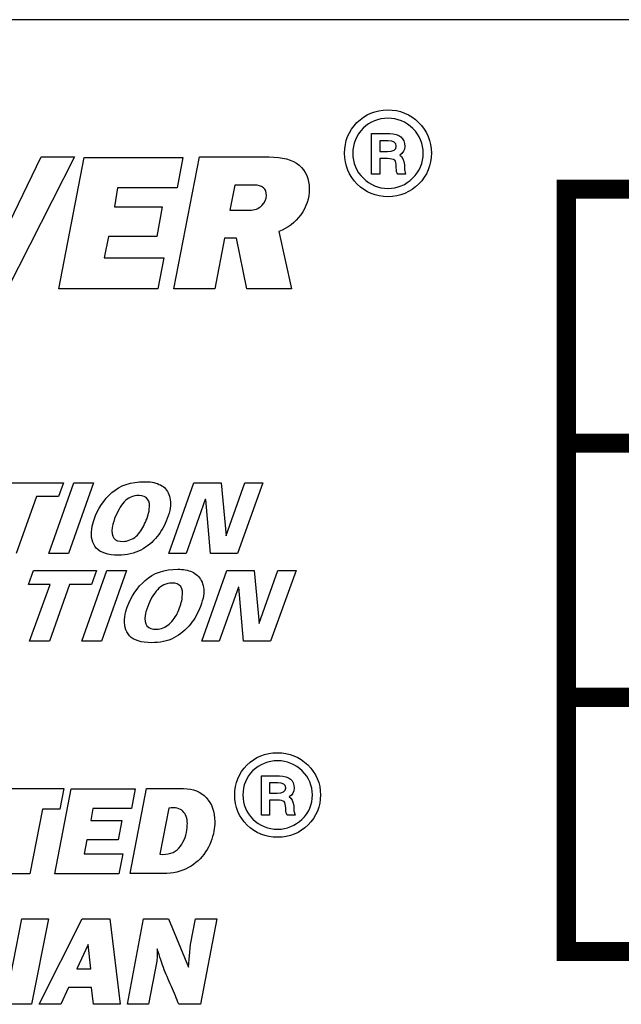
# Model space of a CAD drawing. Extents: x 0 to 51, y 0 to 33.
# Drawn here: x 47.5 to 47.7, y 5.2 to 5.6 of the extents above; entities that cross this region are included whole.
import ezdxf

# ---------------------------------------------------------------- set-up
doc = ezdxf.new("R2010")
doc.units = 0
doc.header["$LTSCALE"] = 0.25
doc.header["$MEASUREMENT"] = 0
doc.layers.add('0530-0744-01-0', color=9, linetype='CONTINUOUS')

msp = doc.modelspace()

# ---------------------------------------------------------------- linework, layer by layer
at = {"layer": '0530-0744-01-0', "linetype": 'Continuous'}
msp.add_line((48.54513, 5.55296), (46.07513, 5.55296), dxfattribs=at)
at = {"layer": '0530-0744-01-0', "lineweight": 20}
for p, q in [((47.70013, 5.38624), (47.70013, 5.38624)), ((48.07513, 5.38624), (47.70013, 5.38624)), ((47.70013, 5.28624), (47.70013, 5.28624))]:
    msp.add_line(p, q, dxfattribs=at)
at = {"layer": '0530-0744-01-0', "const_width": 0.0075}
msp.add_lwpolyline([(47.70013, 5.18624), (48.45013, 5.18624), (48.45013, 5.48624), (47.70013, 5.48624)], close=True, dxfattribs=at)
at = {"layer": '0530-0744-01-0', "lineweight": 20, "const_width": 0.0075}
for points in [[(47.70013, 5.38624), (48.45013, 5.38624)], [(47.70013, 5.28624), (48.45013, 5.28624)]]:
    msp.add_lwpolyline(points, dxfattribs=at)
at = {"layer": '0530-0744-01-0'}
for points, knots in [([(47.61775, 5.51243), (47.62098, 5.51571), (47.62513, 5.51746), (47.62986, 5.51746), (47.62986, 5.51746), (47.6346, 5.51746), (47.63875, 5.51582), (47.64199, 5.51254)], [0.5555556, 0.5555556, 0.5555556, 0.5555556, 0.6666667, 0.6666667, 0.6666667, 0.6666667, 0.7777778, 0.7777778, 0.7777778, 0.7777778]), ([(47.61786, 5.48821), (47.61463, 5.49148), (47.6129, 5.49569), (47.6129, 5.50037), (47.6129, 5.50037), (47.6129, 5.50506), (47.61451, 5.50915), (47.61775, 5.51243)], [0.3333333, 0.3333333, 0.3333333, 0.3333333, 0.4444444, 0.4444444, 0.4444444, 0.4444444, 0.5555556, 0.5555556, 0.5555556, 0.5555556]), ([(47.63979, 5.51009), (47.63702, 5.51278), (47.63367, 5.51418), (47.62998, 5.51418), (47.62998, 5.51418), (47.62617, 5.51418), (47.62282, 5.51278), (47.62017, 5.51021)], [0.125, 0.125, 0.125, 0.125, 0.25, 0.25, 0.25, 0.25, 0.375, 0.375, 0.375, 0.375]), ([(47.62017, 5.51021), (47.61751, 5.50751), (47.61613, 5.50412), (47.61613, 5.50037), (47.61613, 5.50037), (47.61613, 5.49663), (47.61751, 5.49324), (47.62017, 5.49066)], [0.375, 0.375, 0.375, 0.375, 0.5, 0.5, 0.5, 0.5, 0.625, 0.625, 0.625, 0.625]), ([(47.63067, 5.5081), (47.6346, 5.5081), (47.63656, 5.50634), (47.63656, 5.50306), (47.63656, 5.50306), (47.63656, 5.50166), (47.63587, 5.50049), (47.6346, 5.49967)], [0.5882353, 0.5882353, 0.5882353, 0.5882353, 0.6470588, 0.6470588, 0.6470588, 0.6470588, 0.7058824, 0.7058824, 0.7058824, 0.7058824]), ([(47.58322, 5.49896), (47.5884, 5.49896), (47.59232, 5.49786), (47.59499, 5.49565), (47.59499, 5.49565), (47.59765, 5.49343), (47.59899, 5.49034), (47.59899, 5.48637), (47.59899, 5.48637), (47.59899, 5.4827), (47.59788, 5.4793), (47.59567, 5.47619)], [0.0833333, 0.0833333, 0.0833333, 0.0833333, 0.1666667, 0.1666667, 0.1666667, 0.1666667, 0.25, 0.25, 0.25, 0.25, 0.3333333, 0.3333333, 0.3333333, 0.3333333]), ([(47.63379, 5.49218), (47.63356, 5.49265), (47.63333, 5.49312), (47.63333, 5.49335), (47.63333, 5.49335), (47.63333, 5.49359), (47.63321, 5.49429), (47.63321, 5.49499), (47.63321, 5.49499), (47.63321, 5.49639), (47.63298, 5.49733), (47.63264, 5.49768)], [0.0588235, 0.0588235, 0.0588235, 0.0588235, 0.1176471, 0.1176471, 0.1176471, 0.1176471, 0.1764706, 0.1764706, 0.1764706, 0.1764706, 0.2352941, 0.2352941, 0.2352941, 0.2352941]), ([(47.57552, 5.478), (47.57749, 5.478), (47.57908, 5.47859), (47.58032, 5.47977), (47.58032, 5.47977), (47.58155, 5.48095), (47.58216, 5.48227), (47.58216, 5.48373), (47.58216, 5.48373), (47.58216, 5.48649), (47.58056, 5.48788), (47.57734, 5.48788)], [0.3333333, 0.3333333, 0.3333333, 0.3333333, 0.5, 0.5, 0.5, 0.5, 0.6666667, 0.6666667, 0.6666667, 0.6666667, 0.8333333, 0.8333333, 0.8333333, 0.8333333]), ([(47.6421, 5.48832), (47.63887, 5.48504), (47.63471, 5.48329), (47.62998, 5.48329), (47.62998, 5.48329), (47.62525, 5.48329), (47.62109, 5.48493), (47.61786, 5.48821)], [0.1111111, 0.1111111, 0.1111111, 0.1111111, 0.2222222, 0.2222222, 0.2222222, 0.2222222, 0.3333333, 0.3333333, 0.3333333, 0.3333333]), ([(47.62017, 5.49066), (47.62282, 5.48797), (47.62617, 5.48656), (47.62998, 5.48656), (47.62998, 5.48656), (47.63367, 5.48656), (47.63702, 5.48797), (47.63967, 5.49054)], [0.625, 0.625, 0.625, 0.625, 0.75, 0.75, 0.75, 0.75, 0.875, 0.875, 0.875, 0.875]), ([(47.52136, 5.36682), (47.52461, 5.36971), (47.52899, 5.37112), (47.53417, 5.37112), (47.53417, 5.37112), (47.53618, 5.37112), (47.53829, 5.37085), (47.53987, 5.37007)], [0.0833333, 0.0833333, 0.0833333, 0.0833333, 0.1666667, 0.1666667, 0.1666667, 0.1666667, 0.25, 0.25, 0.25, 0.25]), ([(47.5361, 5.36016), (47.53662, 5.36375), (47.53513, 5.36568), (47.53206, 5.36568), (47.53206, 5.36568), (47.52969, 5.36568), (47.52759, 5.36472), (47.52619, 5.36314)], [0.625, 0.625, 0.625, 0.625, 0.75, 0.75, 0.75, 0.75, 0.875, 0.875, 0.875, 0.875]), ([(47.53277, 5.3442), (47.53022, 5.34288), (47.52715, 5.34218), (47.52391, 5.34218), (47.52391, 5.34218), (47.51987, 5.34218), (47.5168, 5.34323), (47.51523, 5.34499)], [0.6666667, 0.6666667, 0.6666667, 0.6666667, 0.75, 0.75, 0.75, 0.75, 0.8333333, 0.8333333, 0.8333333, 0.8333333]), ([(47.53452, 5.33227), (47.53758, 5.33517), (47.54206, 5.33666), (47.54732, 5.33666), (47.54732, 5.33666), (47.54934, 5.33666), (47.55127, 5.33631), (47.55293, 5.3356)], [0.0833333, 0.0833333, 0.0833333, 0.0833333, 0.1666667, 0.1666667, 0.1666667, 0.1666667, 0.25, 0.25, 0.25, 0.25]), ([(47.54907, 5.32561), (47.5496, 5.32929), (47.54819, 5.33122), (47.54504, 5.33122), (47.54504, 5.33122), (47.54276, 5.33122), (47.54065, 5.33017), (47.53934, 5.32859)], [0.625, 0.625, 0.625, 0.625, 0.75, 0.75, 0.75, 0.75, 0.875, 0.875, 0.875, 0.875]), ([(47.54574, 5.30965), (47.54328, 5.30834), (47.54022, 5.30772), (47.53697, 5.30772), (47.53697, 5.30772), (47.53294, 5.30772), (47.52978, 5.30869), (47.52829, 5.31044)], [0.6666667, 0.6666667, 0.6666667, 0.6666667, 0.75, 0.75, 0.75, 0.75, 0.8333333, 0.8333333, 0.8333333, 0.8333333]), ([(47.57447, 5.25954), (47.57767, 5.26273), (47.58177, 5.26445), (47.58645, 5.26445), (47.58645, 5.26445), (47.59112, 5.26445), (47.59523, 5.26285), (47.59842, 5.25965)], [0.5555556, 0.5555556, 0.5555556, 0.5555556, 0.6666667, 0.6666667, 0.6666667, 0.6666667, 0.7777778, 0.7777778, 0.7777778, 0.7777778]), ([(47.57458, 5.23593), (47.57139, 5.23913), (47.56968, 5.24323), (47.56968, 5.24779), (47.56968, 5.24779), (47.56968, 5.25235), (47.57128, 5.25635), (47.57447, 5.25954)], [0.3333333, 0.3333333, 0.3333333, 0.3333333, 0.4444444, 0.4444444, 0.4444444, 0.4444444, 0.5555556, 0.5555556, 0.5555556, 0.5555556]), ([(47.59626, 5.25726), (47.59352, 5.25988), (47.59021, 5.26125), (47.58656, 5.26125), (47.58656, 5.26125), (47.5828, 5.26125), (47.57949, 5.25988), (47.57687, 5.25737)], [0.125, 0.125, 0.125, 0.125, 0.25, 0.25, 0.25, 0.25, 0.375, 0.375, 0.375, 0.375]), ([(47.57687, 5.25737), (47.57424, 5.25475), (47.57288, 5.25144), (47.57288, 5.24779), (47.57288, 5.24779), (47.57288, 5.24414), (47.57424, 5.24084), (47.57687, 5.23833)], [0.375, 0.375, 0.375, 0.375, 0.5, 0.5, 0.5, 0.5, 0.625, 0.625, 0.625, 0.625]), ([(47.58725, 5.25532), (47.59112, 5.25532), (47.59306, 5.25361), (47.59306, 5.25042), (47.59306, 5.25042), (47.59306, 5.24905), (47.59238, 5.24791), (47.59112, 5.24711)], [0.5882353, 0.5882353, 0.5882353, 0.5882353, 0.6470588, 0.6470588, 0.6470588, 0.6470588, 0.7058824, 0.7058824, 0.7058824, 0.7058824]), ([(47.55851, 5.24674), (47.56072, 5.24436), (47.56182, 5.24122), (47.56182, 5.2373), (47.56182, 5.2373), (47.56182, 5.23606), (47.56172, 5.23482), (47.56152, 5.23358)], [0.3333333, 0.3333333, 0.3333333, 0.3333333, 0.4444444, 0.4444444, 0.4444444, 0.4444444, 0.5555556, 0.5555556, 0.5555556, 0.5555556]), ([(47.59032, 5.23981), (47.5901, 5.24026), (47.58987, 5.24072), (47.58987, 5.24095), (47.58987, 5.24095), (47.58987, 5.24118), (47.58975, 5.24186), (47.58975, 5.24255), (47.58975, 5.24255), (47.58975, 5.24391), (47.58952, 5.24483), (47.58919, 5.24517)], [0.0588235, 0.0588235, 0.0588235, 0.0588235, 0.1176471, 0.1176471, 0.1176471, 0.1176471, 0.1764706, 0.1764706, 0.1764706, 0.1764706, 0.2352941, 0.2352941, 0.2352941, 0.2352941]), ([(47.55086, 5.23412), (47.55099, 5.23517), (47.55105, 5.23596), (47.55105, 5.23652), (47.55105, 5.23652), (47.55105, 5.23864), (47.55047, 5.24027), (47.54932, 5.24141), (47.54932, 5.24141), (47.54816, 5.24255), (47.54631, 5.24296), (47.54377, 5.24263)], [0.3333333, 0.3333333, 0.3333333, 0.3333333, 0.5, 0.5, 0.5, 0.5, 0.6666667, 0.6666667, 0.6666667, 0.6666667, 0.8333333, 0.8333333, 0.8333333, 0.8333333]), ([(47.59854, 5.23604), (47.59534, 5.23285), (47.59124, 5.23114), (47.58656, 5.23114), (47.58656, 5.23114), (47.58188, 5.23114), (47.57778, 5.23274), (47.57458, 5.23593)], [0.1111111, 0.1111111, 0.1111111, 0.1111111, 0.2222222, 0.2222222, 0.2222222, 0.2222222, 0.3333333, 0.3333333, 0.3333333, 0.3333333]), ([(47.57687, 5.23833), (47.57949, 5.23571), (47.5828, 5.23434), (47.58656, 5.23434), (47.58656, 5.23434), (47.59021, 5.23434), (47.59352, 5.23571), (47.59614, 5.23821)], [0.625, 0.625, 0.625, 0.625, 0.75, 0.75, 0.75, 0.75, 0.875, 0.875, 0.875, 0.875]), ([(47.54024, 5.22448), (47.54347, 5.22416), (47.54595, 5.22495), (47.54768, 5.22688), (47.54768, 5.22688), (47.54941, 5.2288), (47.55047, 5.23122), (47.55086, 5.23412)], [0, 0, 0, 0, 0.1666667, 0.1666667, 0.1666667, 0.1666667, 0.3333333, 0.3333333, 0.3333333, 0.3333333]), ([(47.54765, 5.1655), (47.54687, 5.16752), (47.54591, 5.16985), (47.54477, 5.17247), (47.54477, 5.17247), (47.54363, 5.1751), (47.54258, 5.17756), (47.54164, 5.17984)], [0.5, 0.5, 0.5, 0.5, 0.5625, 0.5625, 0.5625, 0.5625, 0.625, 0.625, 0.625, 0.625])]:
    msp.add_open_spline(points, degree=3, knots=knots, dxfattribs=at)
for points in [[(47.64199, 5.51254), (47.64533, 5.50927), (47.64706, 5.50506), (47.64706, 5.50037)], [(47.62352, 5.49218), (47.62352, 5.49218), (47.62352, 5.5081), (47.62352, 5.5081)], [(47.62352, 5.5081), (47.62352, 5.5081), (47.63067, 5.5081), (47.63067, 5.5081)], [(47.64383, 5.50037), (47.64383, 5.50412), (47.64245, 5.50739), (47.63979, 5.51009)], [(47.6301, 5.50529), (47.6301, 5.50529), (47.62675, 5.50529), (47.62675, 5.50529)], [(47.62675, 5.50529), (47.62675, 5.50529), (47.62675, 5.50108), (47.62675, 5.50108)], [(47.63321, 5.5033), (47.63321, 5.50459), (47.63217, 5.50529), (47.6301, 5.50529)], [(47.62675, 5.50108), (47.62675, 5.50108), (47.62975, 5.50108), (47.62975, 5.50108)], [(47.62975, 5.50108), (47.63206, 5.50108), (47.63321, 5.50178), (47.63321, 5.50318)], [(47.63321, 5.50318), (47.63321, 5.50318), (47.63321, 5.5033), (47.63321, 5.5033)], [(47.6346, 5.49967), (47.63552, 5.49909), (47.63621, 5.49768), (47.63644, 5.49581)], [(47.63967, 5.49054), (47.64245, 5.49324), (47.64383, 5.49663), (47.64383, 5.50037)], [(47.64706, 5.50049), (47.64706, 5.49569), (47.64533, 5.4916), (47.6421, 5.48832)], [(47.64706, 5.50037), (47.64706, 5.50037), (47.64706, 5.50049), (47.64706, 5.50049)], [(47.47753, 5.46577), (47.47753, 5.46577), (47.4936, 5.49896), (47.4936, 5.49896)], [(47.50673, 5.49896), (47.50673, 5.49896), (47.48032, 5.44706), (47.48032, 5.44706)], [(47.4936, 5.49896), (47.4936, 5.49896), (47.50673, 5.49896), (47.50673, 5.49896)], [(47.50054, 5.44706), (47.50054, 5.44706), (47.51042, 5.49867), (47.51042, 5.49867)], [(47.51042, 5.49867), (47.51042, 5.49867), (47.54927, 5.49867), (47.54927, 5.49867)], [(47.5458, 5.44706), (47.5458, 5.44706), (47.55584, 5.49896), (47.55584, 5.49896)], [(47.54927, 5.49867), (47.54927, 5.49867), (47.54708, 5.48682), (47.54708, 5.48682)], [(47.55584, 5.49896), (47.55584, 5.49896), (47.58322, 5.49896), (47.58322, 5.49896)], [(47.62975, 5.49827), (47.62975, 5.49827), (47.62675, 5.49827), (47.62675, 5.49827)], [(47.62675, 5.49827), (47.62675, 5.49827), (47.62675, 5.49218), (47.62675, 5.49218)], [(47.63264, 5.49768), (47.63217, 5.49803), (47.63114, 5.49827), (47.62975, 5.49827)], [(47.63644, 5.49581), (47.63644, 5.49581), (47.63644, 5.49499), (47.63644, 5.49499)], [(47.62675, 5.49218), (47.62675, 5.49218), (47.62352, 5.49218), (47.62352, 5.49218)], [(47.63691, 5.49218), (47.63691, 5.49218), (47.63379, 5.49218), (47.63379, 5.49218)], [(47.63644, 5.49499), (47.63644, 5.49499), (47.63644, 5.49441), (47.63644, 5.49441)], [(47.63644, 5.49441), (47.63644, 5.49441), (47.63644, 5.49394), (47.63644, 5.49394)], [(47.63644, 5.49394), (47.63644, 5.49394), (47.63691, 5.49218), (47.63691, 5.49218)], [(47.56979, 5.48788), (47.56979, 5.48788), (47.56776, 5.478), (47.56776, 5.478)], [(47.57734, 5.48788), (47.57734, 5.48788), (47.56979, 5.48788), (47.56979, 5.48788)], [(47.52362, 5.48682), (47.52362, 5.48682), (47.52234, 5.47935), (47.52234, 5.47935)], [(47.54708, 5.48682), (47.54708, 5.48682), (47.52362, 5.48682), (47.52362, 5.48682)], [(47.52234, 5.47935), (47.52234, 5.47935), (47.5412, 5.47935), (47.5412, 5.47935)], [(47.5412, 5.47935), (47.5412, 5.47935), (47.53901, 5.46766), (47.53901, 5.46766)], [(47.56776, 5.478), (47.56776, 5.478), (47.57552, 5.478), (47.57552, 5.478)], [(47.59567, 5.47619), (47.59345, 5.47307), (47.59059, 5.47088), (47.58707, 5.46962)], [(47.58707, 5.46962), (47.58707, 5.46962), (47.59205, 5.44706), (47.59205, 5.44706)], [(47.52, 5.46766), (47.52, 5.46766), (47.51834, 5.45928), (47.51834, 5.45928)], [(47.53901, 5.46766), (47.53901, 5.46766), (47.52, 5.46766), (47.52, 5.46766)], [(47.56564, 5.46698), (47.56564, 5.46698), (47.56187, 5.44706), (47.56187, 5.44706)], [(47.5704, 5.46698), (47.5704, 5.46698), (47.56564, 5.46698), (47.56564, 5.46698)], [(47.5744, 5.44706), (47.5744, 5.44706), (47.5704, 5.46698), (47.5704, 5.46698)], [(47.51834, 5.45928), (47.51834, 5.45928), (47.5418, 5.45928), (47.5418, 5.45928)], [(47.5418, 5.45928), (47.5418, 5.45928), (47.53939, 5.44706), (47.53939, 5.44706)], [(47.53939, 5.44706), (47.53939, 5.44706), (47.50054, 5.44706), (47.50054, 5.44706)], [(47.56187, 5.44706), (47.56187, 5.44706), (47.5458, 5.44706), (47.5458, 5.44706)], [(47.59205, 5.44706), (47.59205, 5.44706), (47.5744, 5.44706), (47.5744, 5.44706)], [(47.47743, 5.37068), (47.47743, 5.37068), (47.50234, 5.37068), (47.50234, 5.37068)], [(47.49655, 5.34288), (47.49655, 5.34288), (47.50637, 5.37068), (47.50637, 5.37068)], [(47.50234, 5.37068), (47.50234, 5.37068), (47.50032, 5.36524), (47.50032, 5.36524)], [(47.51408, 5.37068), (47.51408, 5.37068), (47.50427, 5.34288), (47.50427, 5.34288)], [(47.50637, 5.37068), (47.50637, 5.37068), (47.51408, 5.37068), (47.51408, 5.37068)], [(47.53987, 5.37007), (47.54144, 5.36945), (47.54276, 5.36831), (47.54355, 5.36673)], [(47.54373, 5.34288), (47.54373, 5.34288), (47.55363, 5.37068), (47.55363, 5.37068)], [(47.55363, 5.37068), (47.55363, 5.37068), (47.56433, 5.37068), (47.56433, 5.37068)], [(47.56433, 5.37068), (47.56433, 5.37068), (47.56635, 5.34981), (47.56635, 5.34981)], [(47.56635, 5.34998), (47.56635, 5.34998), (47.57371, 5.37068), (47.57371, 5.37068)], [(47.58073, 5.37068), (47.58073, 5.37068), (47.57082, 5.34288), (47.57082, 5.34288)], [(47.57371, 5.37068), (47.57371, 5.37068), (47.58073, 5.37068), (47.58073, 5.37068)], [(47.49173, 5.36524), (47.49173, 5.36524), (47.48375, 5.34288), (47.48375, 5.34288)], [(47.50032, 5.36524), (47.50032, 5.36524), (47.49173, 5.36524), (47.49173, 5.36524)], [(47.51435, 5.35621), (47.51584, 5.36042), (47.5183, 5.3641), (47.52136, 5.36682)], [(47.54355, 5.36673), (47.54434, 5.36507), (47.5446, 5.36314), (47.54434, 5.36068)], [(47.5581, 5.3641), (47.5581, 5.3641), (47.55065, 5.34288), (47.55065, 5.34288)], [(47.55828, 5.3641), (47.55828, 5.3641), (47.5581, 5.3641), (47.5581, 5.3641)], [(47.56012, 5.34288), (47.56012, 5.34288), (47.55828, 5.3641), (47.55828, 5.3641)], [(47.52619, 5.36314), (47.52487, 5.36156), (47.52347, 5.35928), (47.52241, 5.35656)], [(47.53425, 5.35446), (47.53522, 5.35639), (47.53583, 5.35832), (47.5361, 5.36016)], [(47.54434, 5.36068), (47.54416, 5.35946), (47.54364, 5.35796), (47.54311, 5.35656)], [(47.51347, 5.35244), (47.51373, 5.35402), (47.51408, 5.35524), (47.51435, 5.35621)], [(47.52241, 5.35656), (47.52198, 5.35498), (47.52154, 5.35367), (47.52145, 5.35306)], [(47.54311, 5.35656), (47.54232, 5.35402), (47.54083, 5.35156), (47.53916, 5.34955)], [(47.51523, 5.34499), (47.51365, 5.34674), (47.51303, 5.34937), (47.51347, 5.35244)], [(47.52145, 5.35306), (47.52093, 5.34928), (47.52251, 5.34744), (47.52575, 5.34762)], [(47.53092, 5.34963), (47.53224, 5.35086), (47.53347, 5.35253), (47.53425, 5.35446)], [(47.52575, 5.34762), (47.52759, 5.34762), (47.52943, 5.34841), (47.53092, 5.34963)], [(47.53916, 5.34955), (47.5375, 5.34735), (47.53522, 5.34551), (47.53277, 5.3442)], [(47.56635, 5.34981), (47.56635, 5.34981), (47.56635, 5.34998), (47.56635, 5.34998)], [(47.50427, 5.34288), (47.50427, 5.34288), (47.49655, 5.34288), (47.49655, 5.34288)], [(47.55065, 5.34288), (47.55065, 5.34288), (47.54373, 5.34288), (47.54373, 5.34288)], [(47.57082, 5.34288), (47.57082, 5.34288), (47.56012, 5.34288), (47.56012, 5.34288)], [(47.48857, 5.33069), (47.48857, 5.33069), (47.4905, 5.33613), (47.4905, 5.33613)], [(47.4905, 5.33613), (47.4905, 5.33613), (47.51531, 5.33613), (47.51531, 5.33613)], [(47.50952, 5.30834), (47.50952, 5.30834), (47.51943, 5.33613), (47.51943, 5.33613)], [(47.51531, 5.33613), (47.51531, 5.33613), (47.5133, 5.33069), (47.5133, 5.33069)], [(47.52706, 5.33613), (47.52706, 5.33613), (47.51724, 5.30834), (47.51724, 5.30834)], [(47.51943, 5.33613), (47.51943, 5.33613), (47.52706, 5.33613), (47.52706, 5.33613)], [(47.55293, 5.3356), (47.55451, 5.3349), (47.55574, 5.33376), (47.55652, 5.33219)], [(47.55679, 5.30834), (47.55679, 5.30834), (47.56661, 5.33613), (47.56661, 5.33613)], [(47.56661, 5.33613), (47.56661, 5.33613), (47.5774, 5.33613), (47.5774, 5.33613)], [(47.5774, 5.33613), (47.5774, 5.33613), (47.57932, 5.31535), (47.57932, 5.31535)], [(47.57932, 5.31544), (47.57932, 5.31544), (47.58669, 5.33613), (47.58669, 5.33613)], [(47.59379, 5.33613), (47.59379, 5.33613), (47.5838, 5.30834), (47.5838, 5.30834)], [(47.58669, 5.33613), (47.58669, 5.33613), (47.59379, 5.33613), (47.59379, 5.33613)], [(47.49708, 5.33069), (47.49708, 5.33069), (47.48857, 5.33069), (47.48857, 5.33069)], [(47.48901, 5.30834), (47.48901, 5.30834), (47.49708, 5.33069), (47.49708, 5.33069)], [(47.5047, 5.33069), (47.5047, 5.33069), (47.49681, 5.30834), (47.49681, 5.30834)], [(47.5133, 5.33069), (47.5133, 5.33069), (47.5047, 5.33069), (47.5047, 5.33069)], [(47.52741, 5.32166), (47.52891, 5.32596), (47.53136, 5.32956), (47.53452, 5.33227)], [(47.55652, 5.33219), (47.5574, 5.33061), (47.55775, 5.32859), (47.5574, 5.32622)], [(47.57117, 5.32956), (47.57117, 5.32956), (47.56363, 5.30834), (47.56363, 5.30834)], [(47.57126, 5.32956), (47.57126, 5.32956), (47.57117, 5.32956), (47.57117, 5.32956)], [(47.57319, 5.30834), (47.57319, 5.30834), (47.57126, 5.32956), (47.57126, 5.32956)], [(47.53934, 5.32859), (47.53785, 5.32701), (47.53645, 5.32473), (47.53548, 5.32201)], [(47.54741, 5.32), (47.54828, 5.32193), (47.54881, 5.32377), (47.54907, 5.32561)], [(47.5574, 5.32622), (47.55723, 5.32491), (47.5567, 5.3235), (47.55617, 5.32201)], [(47.52645, 5.31789), (47.52671, 5.31947), (47.52706, 5.32078), (47.52741, 5.32166)], [(47.53548, 5.32201), (47.53495, 5.32043), (47.53452, 5.31912), (47.53443, 5.3185)], [(47.55617, 5.32201), (47.5553, 5.31947), (47.5539, 5.31702), (47.55223, 5.315)], [(47.52829, 5.31044), (47.52671, 5.31228), (47.52601, 5.31482), (47.52645, 5.31789)], [(47.53443, 5.3185), (47.5339, 5.31482), (47.53548, 5.31289), (47.5389, 5.31307)], [(47.5439, 5.31509), (47.5453, 5.3164), (47.54662, 5.31807), (47.54741, 5.32)], [(47.5389, 5.31307), (47.54065, 5.31307), (47.5425, 5.31386), (47.5439, 5.31509)], [(47.55223, 5.315), (47.55056, 5.31289), (47.54828, 5.31096), (47.54574, 5.30965)], [(47.57932, 5.31535), (47.57932, 5.31535), (47.57932, 5.31544), (47.57932, 5.31544)], [(47.49681, 5.30834), (47.49681, 5.30834), (47.48901, 5.30834), (47.48901, 5.30834)], [(47.51724, 5.30834), (47.51724, 5.30834), (47.50952, 5.30834), (47.50952, 5.30834)], [(47.56363, 5.30834), (47.56363, 5.30834), (47.55679, 5.30834), (47.55679, 5.30834)], [(47.5838, 5.30834), (47.5838, 5.30834), (47.57319, 5.30834), (47.57319, 5.30834)], [(47.59842, 5.25965), (47.60173, 5.25646), (47.60344, 5.25235), (47.60344, 5.24779)], [(47.58017, 5.23981), (47.58017, 5.23981), (47.58017, 5.25532), (47.58017, 5.25532)], [(47.58017, 5.25532), (47.58017, 5.25532), (47.58725, 5.25532), (47.58725, 5.25532)], [(47.60025, 5.24779), (47.60025, 5.25144), (47.59888, 5.25464), (47.59626, 5.25726)], [(47.58667, 5.25258), (47.58667, 5.25258), (47.58337, 5.25258), (47.58337, 5.25258)], [(47.58337, 5.25258), (47.58337, 5.25258), (47.58337, 5.24848), (47.58337, 5.24848)], [(47.58975, 5.25065), (47.58975, 5.2519), (47.58873, 5.25258), (47.58667, 5.25258)], [(47.47879, 5.25041), (47.47879, 5.25041), (47.50247, 5.25041), (47.50247, 5.25041)], [(47.49895, 5.21675), (47.49895, 5.21675), (47.50536, 5.25022), (47.50536, 5.25022)], [(47.50247, 5.25041), (47.50247, 5.25041), (47.50095, 5.24224), (47.50095, 5.24224)], [(47.50536, 5.25022), (47.50536, 5.25022), (47.53055, 5.25022), (47.53055, 5.25022)], [(47.5285, 5.21685), (47.5285, 5.21685), (47.53496, 5.25032), (47.53496, 5.25032)], [(47.53055, 5.25022), (47.53055, 5.25022), (47.52914, 5.24254), (47.52914, 5.24254)], [(47.53496, 5.25032), (47.53496, 5.25032), (47.54959, 5.25032), (47.54959, 5.25032)], [(47.54959, 5.25032), (47.55334, 5.25032), (47.55631, 5.24912), (47.55851, 5.24674)], [(47.58337, 5.24848), (47.58337, 5.24848), (47.58633, 5.24848), (47.58633, 5.24848)], [(47.58633, 5.24848), (47.58862, 5.24848), (47.58975, 5.24916), (47.58975, 5.25053)], [(47.58975, 5.25053), (47.58975, 5.25053), (47.58975, 5.25065), (47.58975, 5.25065)], [(47.59614, 5.23821), (47.59888, 5.24084), (47.60025, 5.24414), (47.60025, 5.24779)], [(47.60344, 5.24791), (47.60344, 5.24323), (47.60173, 5.23924), (47.59854, 5.23604)], [(47.60344, 5.24779), (47.60344, 5.24779), (47.60344, 5.24791), (47.60344, 5.24791)], [(47.58633, 5.24574), (47.58633, 5.24574), (47.58337, 5.24574), (47.58337, 5.24574)], [(47.58337, 5.24574), (47.58337, 5.24574), (47.58337, 5.23981), (47.58337, 5.23981)], [(47.58919, 5.24517), (47.58873, 5.24551), (47.5877, 5.24574), (47.58633, 5.24574)], [(47.59112, 5.24711), (47.59204, 5.24654), (47.59272, 5.24517), (47.59295, 5.24335)], [(47.49406, 5.24224), (47.49406, 5.24224), (47.48911, 5.21675), (47.48911, 5.21675)], [(47.50095, 5.24224), (47.50095, 5.24224), (47.49406, 5.24224), (47.49406, 5.24224)], [(47.51392, 5.24254), (47.51392, 5.24254), (47.51309, 5.23769), (47.51309, 5.23769)], [(47.52914, 5.24254), (47.52914, 5.24254), (47.51392, 5.24254), (47.51392, 5.24254)], [(47.54377, 5.24263), (47.54377, 5.24263), (47.54024, 5.22448), (47.54024, 5.22448)], [(47.58337, 5.23981), (47.58337, 5.23981), (47.58017, 5.23981), (47.58017, 5.23981)], [(47.5934, 5.23981), (47.5934, 5.23981), (47.59032, 5.23981), (47.59032, 5.23981)], [(47.59295, 5.24335), (47.59295, 5.24335), (47.59295, 5.24255), (47.59295, 5.24255)], [(47.59295, 5.24255), (47.59295, 5.24255), (47.59295, 5.24198), (47.59295, 5.24198)], [(47.59295, 5.24198), (47.59295, 5.24198), (47.59295, 5.24152), (47.59295, 5.24152)], [(47.59295, 5.24152), (47.59295, 5.24152), (47.5934, 5.23981), (47.5934, 5.23981)], [(47.51309, 5.23769), (47.51309, 5.23769), (47.52532, 5.23769), (47.52532, 5.23769)], [(47.52532, 5.23769), (47.52532, 5.23769), (47.5239, 5.23011), (47.5239, 5.23011)], [(47.56152, 5.23358), (47.56097, 5.23065), (47.55986, 5.22791), (47.5582, 5.22536)], [(47.51157, 5.23011), (47.51157, 5.23011), (47.51049, 5.22468), (47.51049, 5.22468)], [(47.5239, 5.23011), (47.5239, 5.23011), (47.51157, 5.23011), (47.51157, 5.23011)], [(47.51049, 5.22468), (47.51049, 5.22468), (47.52571, 5.22468), (47.52571, 5.22468)], [(47.52571, 5.22468), (47.52571, 5.22468), (47.52414, 5.21675), (47.52414, 5.21675)], [(47.5582, 5.22536), (47.55653, 5.22282), (47.55429, 5.22076), (47.55147, 5.2192)], [(47.48911, 5.21675), (47.48911, 5.21675), (47.47923, 5.21675), (47.47923, 5.21675)], [(47.52414, 5.21675), (47.52414, 5.21675), (47.49895, 5.21675), (47.49895, 5.21675)], [(47.54156, 5.21685), (47.54156, 5.21685), (47.5285, 5.21685), (47.5285, 5.21685)], [(47.55147, 5.2192), (47.54865, 5.21763), (47.54535, 5.21685), (47.54156, 5.21685)], [(47.47936, 5.1655), (47.47936, 5.1655), (47.48601, 5.19906), (47.48601, 5.19906)], [(47.48601, 5.19906), (47.48601, 5.19906), (47.49643, 5.19906), (47.49643, 5.19906)], [(47.49643, 5.19906), (47.49643, 5.19906), (47.48978, 5.1655), (47.48978, 5.1655)], [(47.49271, 5.1654), (47.49271, 5.1654), (47.50969, 5.19911), (47.50969, 5.19911)], [(47.50969, 5.19911), (47.50969, 5.19911), (47.5205, 5.19911), (47.5205, 5.19911)], [(47.5205, 5.19911), (47.5205, 5.19911), (47.52461, 5.1654), (47.52461, 5.1654)], [(47.5275, 5.1654), (47.5275, 5.1654), (47.53386, 5.19906), (47.53386, 5.19906)], [(47.53386, 5.19906), (47.53386, 5.19906), (47.54364, 5.19906), (47.54364, 5.19906)], [(47.54364, 5.19906), (47.54364, 5.19906), (47.55147, 5.18003), (47.55147, 5.18003)], [(47.5523, 5.18898), (47.5523, 5.18898), (47.55421, 5.19906), (47.55421, 5.19906)], [(47.55421, 5.19906), (47.55421, 5.19906), (47.56263, 5.19906), (47.56263, 5.19906)], [(47.56263, 5.19906), (47.56263, 5.19906), (47.55622, 5.1654), (47.55622, 5.1654)], [(47.51208, 5.18898), (47.51208, 5.18898), (47.50758, 5.17935), (47.50758, 5.17935)], [(47.51306, 5.17935), (47.51306, 5.17935), (47.51208, 5.18898), (47.51208, 5.18898)], [(47.53924, 5.18727), (47.53924, 5.18678), (47.53921, 5.18637), (47.53914, 5.18605)], [(47.53914, 5.18605), (47.53914, 5.18605), (47.53914, 5.18414), (47.53914, 5.18414)], [(47.54164, 5.17984), (47.54102, 5.18153), (47.54022, 5.18401), (47.53924, 5.18727)], [(47.55147, 5.18003), (47.55147, 5.18003), (47.5523, 5.18898), (47.5523, 5.18898)], [(47.53904, 5.18233), (47.53904, 5.18233), (47.53577, 5.1654), (47.53577, 5.1654)], [(47.53914, 5.18414), (47.53914, 5.18329), (47.53911, 5.18269), (47.53904, 5.18233)], [(47.50758, 5.17935), (47.50758, 5.17935), (47.51306, 5.17935), (47.51306, 5.17935)], [(47.50436, 5.17201), (47.50436, 5.17201), (47.50123, 5.1654), (47.50123, 5.1654)], [(47.51336, 5.17201), (47.51336, 5.17201), (47.50436, 5.17201), (47.50436, 5.17201)], [(47.51409, 5.1654), (47.51409, 5.1654), (47.51336, 5.17201), (47.51336, 5.17201)], [(47.48978, 5.1655), (47.48978, 5.1655), (47.47936, 5.1655), (47.47936, 5.1655)], [(47.50123, 5.1654), (47.50123, 5.1654), (47.49271, 5.1654), (47.49271, 5.1654)], [(47.52461, 5.1654), (47.52461, 5.1654), (47.51409, 5.1654), (47.51409, 5.1654)], [(47.53577, 5.1654), (47.53577, 5.1654), (47.5275, 5.1654), (47.5275, 5.1654)], [(47.55622, 5.1654), (47.55622, 5.1654), (47.54765, 5.1655), (47.54765, 5.1655)]]:
    msp.add_open_spline(points, degree=3, dxfattribs=at)

doc.saveas('drawing.dxf')
